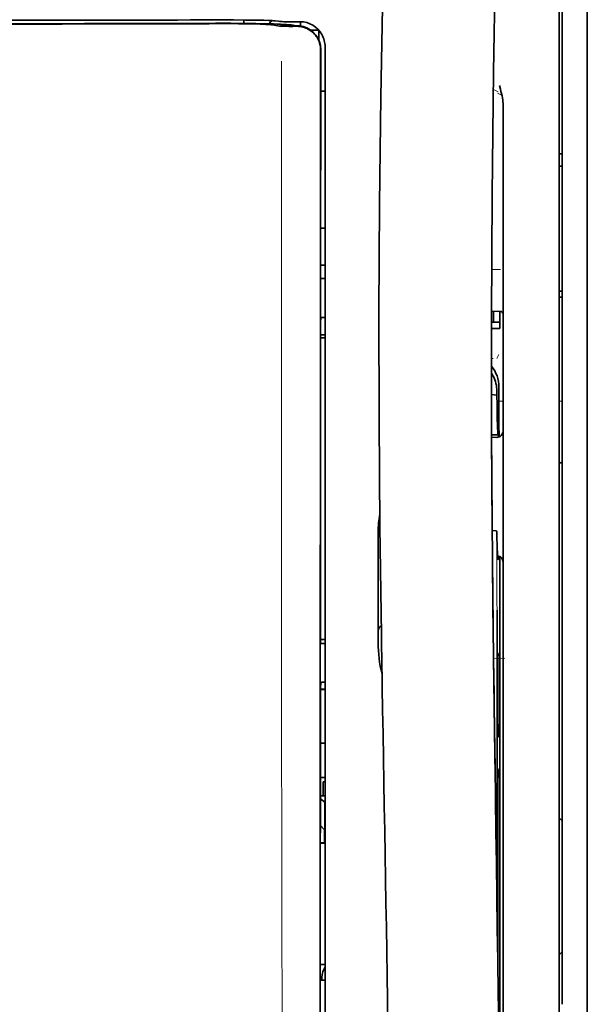
# Model space of a CAD drawing. Units: millimetres. Extents: x -3284 to 12682, y 2859 to 5338.
# Drawn here: x 1713 to 1759, y 4243 to 4321 of the extents above; entities that cross this region are included whole.
import ezdxf

# ---------------------------------------------------------------- set-up
doc = ezdxf.new("R2010")
doc.units = ezdxf.units.MM

msp = doc.modelspace()

# ---------------------------------------------------------------- linework, layer by layer
at = {"color": 5, "lineweight": 35}
for p, q in [((1758.509, 4525.953), (1758.509, 3968.239)), ((1758.509, 4372.031), (1758.509, 4213.651)), ((1758.509, 4372.031), (1758.509, 4213.651)), ((1756.524, 4364.601), (1756.524, 4242.958)), ((1756.276, 4212.819), (1756.276, 4326.261)), ((1737.265, 4237.352), (1737.309, 4317.951)), ((1737.669, 4237.441), (1737.669, 4317.943)), ((1751.81, 4294.764), (1751.81, 4212.83)), ((1751.561, 4277.161), (1751.561, 4234.309))]:
    msp.add_line(p, q, dxfattribs=at)
at = {"color": 5, "lineweight": 13}
for p, q in [((1758.509, 4372.061), (1758.509, 4213.68)), ((1758.509, 4372.061), (1758.509, 4213.68)), ((1756.276, 4212.828), (1756.276, 4326.27)), ((1737.669, 4237.451), (1737.669, 4317.953))]:
    msp.add_line(p, q, dxfattribs=at)
at = {"color": 5, "lineweight": 13, "ltscale": 0.002407}
msp.add_line((1729.014, 4321.014), (1728.823, 4321.013), dxfattribs=at)
at = {"color": 5, "lineweight": 35, "ltscale": 0.002424}
msp.add_line((1729.143, 4320.988), (1728.951, 4320.988), dxfattribs=at)
at = {"color": 5, "lineweight": 35, "ltscale": 0.002789}
msp.add_line((1729.286, 4321.259), (1729.065, 4321.258), dxfattribs=at)
at = {"color": 5, "lineweight": 35, "ltscale": 0.00235}
msp.add_line((1729.252, 4320.963), (1729.065, 4320.962), dxfattribs=at)
at = {"color": 5, "lineweight": 13, "ltscale": 0.002798}
msp.add_line((1729.344, 4321.252), (1729.122, 4321.251), dxfattribs=at)
at = {"color": 5, "lineweight": 35, "ltscale": 0.003419}
msp.add_line((1731.219, 4320.982), (1731.219, 4321.253), dxfattribs=at)
at = {"color": 5, "lineweight": 13, "ltscale": 0.003457}
msp.add_line((1733.766, 4321.154), (1733.494, 4321.186), dxfattribs=at)
at = {"color": 5, "lineweight": 35, "ltscale": 0.001631}
msp.add_line((1733.496, 4320.863), (1733.624, 4320.841), dxfattribs=at)
at = {"color": 5, "lineweight": 35, "ltscale": 0.005321}
msp.add_line((1733.624, 4320.841), (1734.041, 4320.772), dxfattribs=at)
at = {"color": 5, "lineweight": 35, "ltscale": 0.003425}
msp.add_line((1733.958, 4321.155), (1733.689, 4321.189), dxfattribs=at)
at = {"color": 5, "lineweight": 13, "ltscale": 0.00326}
msp.add_line((1734.024, 4321.125), (1733.767, 4321.154), dxfattribs=at)
at = {"color": 5, "lineweight": 35, "ltscale": 0.003236}
msp.add_line((1734.214, 4321.127), (1733.958, 4321.155), dxfattribs=at)
at = {"color": 5, "lineweight": 35, "ltscale": 0.000121}
msp.add_line((1734.653, 4320.854), (1734.644, 4320.856), dxfattribs=at)
at = {"color": 5, "lineweight": 35, "ltscale": 0.00044}
msp.add_line((1734.653, 4320.854), (1734.688, 4320.848), dxfattribs=at)
at = {"color": 5, "lineweight": 35, "ltscale": 0.002593}
msp.add_line((1734.891, 4320.814), (1734.688, 4320.848), dxfattribs=at)
at = {"color": 5, "lineweight": 35, "ltscale": 0.007445}
msp.add_line((1735.685, 4321.114), (1735.094, 4321.113), dxfattribs=at)
at = {"color": 5, "lineweight": 13, "ltscale": 0.000118}
msp.add_line((1735.106, 4320.863), (1735.097, 4320.865), dxfattribs=at)
at = {"color": 5, "lineweight": 13, "ltscale": 0.00044}
msp.add_line((1735.106, 4320.863), (1735.14, 4320.857), dxfattribs=at)
at = {"color": 5, "lineweight": 13, "ltscale": 0.007454}
msp.add_line((1735.717, 4321.109), (1735.125, 4321.108), dxfattribs=at)
at = {"color": 5, "lineweight": 13, "ltscale": 0.004133}
msp.add_line((1735.464, 4320.802), (1735.14, 4320.857), dxfattribs=at)
at = {"color": 5, "lineweight": 35, "ltscale": 0.003327}
msp.add_line((1735.708, 4320.778), (1735.708, 4321.042), dxfattribs=at)
at = {"color": 5, "lineweight": 35, "ltscale": 0.007565}
msp.add_line((1735.444, 4320.8), (1734.844, 4320.815), dxfattribs=at)
at = {"color": 5, "lineweight": 35, "ltscale": 0.003936}
msp.add_line((1735.115, 4320.749), (1735.427, 4320.75), dxfattribs=at)
at = {"color": 5, "lineweight": 35, "ltscale": 0.007811}
msp.add_line((1736.553, 4320.432), (1737.173, 4320.432), dxfattribs=at)
at = {"color": 5, "lineweight": 35, "ltscale": 0.009886}
msp.add_line((1737.173, 4320.432), (1737.173, 4319.648), dxfattribs=at)
at = {"color": 5, "lineweight": 35, "ltscale": 0.011413}
msp.add_line((1737.31, 4318.857), (1737.309, 4317.951), dxfattribs=at)
at = {"color": 5, "lineweight": 35, "ltscale": 0.01284}
msp.add_line((1737.324, 4318.9), (1737.323, 4317.88), dxfattribs=at)
at = {"color": 5, "lineweight": 13, "ltscale": 0.015189}
msp.add_line((1737.669, 4317.953), (1737.669, 4319.159), dxfattribs=at)
at = {"color": 5, "lineweight": 35, "ltscale": 0.014848}
msp.add_line((1737.669, 4317.943), (1737.669, 4319.122), dxfattribs=at)
at = {"color": 5, "lineweight": 35, "ltscale": 0.216058}
msp.add_line((1737.314, 4300.727), (1737.323, 4317.88), dxfattribs=at)
at = {"color": 5, "lineweight": 35, "ltscale": 0.004371}
msp.add_line((1737.322, 4315.586), (1737.669, 4315.589), dxfattribs=at)
at = {"color": 5, "lineweight": 13, "ltscale": 0.005426}
msp.add_line((1751.429, 4315.532), (1751.044, 4315.726), dxfattribs=at)
at = {"color": 5, "lineweight": 13, "ltscale": 0.005182}
msp.add_line((1751.368, 4315.422), (1751.734, 4315.235), dxfattribs=at)
at = {"color": 5, "lineweight": 35, "ltscale": 0.003783}
msp.add_line((1751.601, 4315.744), (1751.52, 4316.033), dxfattribs=at)
at = {"color": 5, "lineweight": 35, "ltscale": 0.002203}
msp.add_line((1751.647, 4315.575), (1751.601, 4315.744), dxfattribs=at)
at = {"color": 5, "lineweight": 35, "ltscale": 0.228411}
msp.add_line((1751.81, 4296.486), (1751.81, 4314.619), dxfattribs=at)
at = {"color": 5, "lineweight": 35, "ltscale": 0.003125}
for p, q in [((1756.276, 4310.608), (1756.524, 4310.608)), ((1756.276, 4309.616), (1756.524, 4309.616)), ((1756.276, 4299.692), (1756.524, 4299.692)), ((1756.276, 4299.196), (1756.524, 4299.196))]:
    msp.add_line(p, q, dxfattribs=at)
at = {"color": 5, "lineweight": 35, "ltscale": 0.004447}
msp.add_line((1737.316, 4304.706), (1737.669, 4304.703), dxfattribs=at)
at = {"color": 5, "lineweight": 13, "ltscale": 0.405975}
msp.add_line((1734.196, 4302.377), (1734.196, 4270.147), dxfattribs=at)
at = {"color": 5, "lineweight": 35, "ltscale": 0.004466}
msp.add_line((1737.314, 4301.747), (1737.669, 4301.747), dxfattribs=at)
at = {"color": 5, "lineweight": 13, "ltscale": 0.008782}
msp.add_line((1750.916, 4301.413), (1751.613, 4301.41), dxfattribs=at)
at = {"color": 5, "lineweight": 35, "ltscale": 0.000841}
msp.add_line((1737.314, 4300.727), (1737.364, 4300.683), dxfattribs=at)
at = {"color": 5, "lineweight": 35, "ltscale": 0.002631}
for p, q in [((1737.364, 4300.683), (1737.572, 4300.682)), ((1737.364, 4271.654), (1737.572, 4271.654)), ((1737.364, 4244.867), (1737.572, 4244.867))]:
    msp.add_line(p, q, dxfattribs=at)
at = {"color": 5, "lineweight": 35, "ltscale": 0.001217}
for p, q in [((1737.572, 4300.682), (1737.669, 4300.682)), ((1737.669, 4297.592), (1737.572, 4297.592)), ((1737.572, 4271.654), (1737.669, 4271.654)), ((1737.669, 4268.574), (1737.572, 4268.574)), ((1737.572, 4244.867), (1737.669, 4244.867))]:
    msp.add_line(p, q, dxfattribs=at)
at = {"color": 5, "lineweight": 35, "ltscale": 0.003246}
msp.add_line((1737.364, 4297.585), (1737.312, 4297.332), dxfattribs=at)
at = {"color": 5, "lineweight": 35, "ltscale": 0.037792}
msp.add_line((1741.95, 4298.09), (1741.947, 4295.09), dxfattribs=at)
at = {"color": 5, "lineweight": 35, "ltscale": 0.008322}
msp.add_line((1750.904, 4298.08), (1751.564, 4298.074), dxfattribs=at)
at = {"color": 5, "lineweight": 35, "ltscale": 0.010927}
msp.add_line((1751.066, 4297.211), (1751.066, 4298.079), dxfattribs=at)
at = {"color": 5, "lineweight": 35, "ltscale": 0.017126}
msp.add_line((1751.562, 4298.074), (1751.562, 4296.715), dxfattribs=at)
at = {"color": 5, "lineweight": 35, "ltscale": 0.323113}
msp.add_line((1737.298, 4271.68), (1737.312, 4297.332), dxfattribs=at)
at = {"color": 5, "lineweight": 35, "ltscale": 0.008344}
msp.add_line((1750.9, 4296.715), (1751.562, 4296.715), dxfattribs=at)
at = {"color": 5, "lineweight": 35, "ltscale": 0.008332}
msp.add_line((1750.901, 4297.211), (1751.562, 4297.211), dxfattribs=at)
at = {"color": 5, "lineweight": 35, "ltscale": 0.004504}
msp.add_line((1737.311, 4295.976), (1737.669, 4295.976), dxfattribs=at)
at = {"color": 5, "lineweight": 35, "ltscale": 0.004503}
msp.add_line((1737.669, 4296.211), (1737.312, 4296.211), dxfattribs=at)
at = {"color": 5, "lineweight": 35, "ltscale": 0.018236}
msp.add_line((1751.81, 4295.038), (1751.81, 4296.486), dxfattribs=at)
at = {"color": 5, "lineweight": 35, "ltscale": 0.00345}
msp.add_line((1751.81, 4295.038), (1751.81, 4294.764), dxfattribs=at)
at = {"color": 5, "lineweight": 13, "ltscale": 0.001544}
msp.add_line((1751.02, 4294.317), (1750.897, 4294.317), dxfattribs=at)
at = {"color": 5, "lineweight": 13, "ltscale": 0.004641}
msp.add_line((1751.487, 4294.645), (1751.322, 4294.315), dxfattribs=at)
at = {"color": 5, "lineweight": 35, "ltscale": 0.002347}
msp.add_line((1750.898, 4292.637), (1750.898, 4292.451), dxfattribs=at)
at = {"color": 5, "lineweight": 13, "ltscale": 0.003853}
msp.add_line((1750.898, 4292.619), (1750.898, 4292.313), dxfattribs=at)
at = {"color": 5, "lineweight": 35, "ltscale": 0.022115}
msp.add_line((1751.487, 4290.31), (1751.487, 4292.065), dxfattribs=at)
at = {"color": 5, "lineweight": 35, "ltscale": 0.005359}
msp.add_line((1750.899, 4291.462), (1751.322, 4291.42), dxfattribs=at)
at = {"color": 5, "lineweight": 35, "ltscale": 0.003979}
msp.add_line((1751.322, 4291.736), (1751.322, 4291.42), dxfattribs=at)
at = {"color": 5, "lineweight": 13, "ltscale": 0.004074}
msp.add_line((1751.487, 4290.933), (1751.81, 4290.933), dxfattribs=at)
at = {"color": 5, "lineweight": 35, "ltscale": 0.015669}
msp.add_line((1751.49, 4289.066), (1751.487, 4290.31), dxfattribs=at)
at = {"color": 5, "lineweight": 13, "ltscale": 0.014248}
msp.add_line((1751.492, 4289.182), (1751.489, 4290.313), dxfattribs=at)
at = {"color": 5, "lineweight": 13, "ltscale": 0.003125}
for p, q in [((1756.276, 4290.933), (1756.524, 4290.933)), ((1756.276, 4286.014), (1756.524, 4286.014))]:
    msp.add_line(p, q, dxfattribs=at)
at = {"color": 5, "lineweight": 35, "ltscale": 0.012294}
msp.add_line((1751.496, 4288.09), (1751.49, 4289.066), dxfattribs=at)
at = {"color": 5, "lineweight": 35, "ltscale": 0.006487}
msp.add_line((1750.905, 4288.258), (1751.42, 4288.258), dxfattribs=at)
at = {"color": 5, "lineweight": 35, "ltscale": 0.005086}
msp.add_line((1751.31, 4288.055), (1750.906, 4288.058), dxfattribs=at)
at = {"color": 5, "lineweight": 35, "ltscale": 0.000216}
msp.add_line((1751.436, 4288.331), (1751.44, 4288.348), dxfattribs=at)
at = {"color": 5, "lineweight": 35, "ltscale": 0.079974}
msp.add_line((1741.887, 4274.179), (1741.887, 4280.528), dxfattribs=at)
at = {"color": 5, "lineweight": 35, "ltscale": 0.003631}
msp.add_line((1751.234, 4280.616), (1750.947, 4280.636), dxfattribs=at)
at = {"color": 5, "lineweight": 35, "ltscale": 0.005114}
msp.add_line((1751.558, 4278.181), (1751.555, 4278.587), dxfattribs=at)
at = {"color": 5, "lineweight": 35, "ltscale": 0.012848}
msp.add_line((1751.558, 4278.181), (1751.561, 4277.161), dxfattribs=at)
at = {"color": 5, "lineweight": 13, "ltscale": 0.014269}
msp.add_line((1751.559, 4278.297), (1751.562, 4277.164), dxfattribs=at)
at = {"color": 5, "lineweight": 35, "ltscale": 0.01564}
msp.add_line((1741.887, 4274.179), (1741.887, 4272.937), dxfattribs=at)
at = {"color": 5, "lineweight": 35, "ltscale": 0.025325}
msp.add_line((1751.351, 4272.295), (1751.336, 4274.306), dxfattribs=at)
at = {"color": 5, "lineweight": 35, "ltscale": 0.009384}
msp.add_line((1741.887, 4272.937), (1741.887, 4272.192), dxfattribs=at)
at = {"color": 5, "lineweight": 35, "ltscale": 0.014891}
msp.add_line((1742.161, 4271.202), (1742.141, 4272.384), dxfattribs=at)
at = {"color": 5, "lineweight": 13, "ltscale": 0.014902}
msp.add_line((1742.162, 4271.157), (1742.142, 4272.34), dxfattribs=at)
at = {"color": 5, "lineweight": 13, "ltscale": 0.012016}
msp.add_line((1751.038, 4272.091), (1751.026, 4273.044), dxfattribs=at)
at = {"color": 5, "lineweight": 35, "ltscale": 0.01418}
msp.add_line((1751.04, 4271.912), (1751.026, 4273.037), dxfattribs=at)
at = {"color": 5, "lineweight": 35, "ltscale": 0.011216}
msp.add_line((1751.353, 4271.405), (1751.351, 4272.295), dxfattribs=at)
at = {"color": 5, "lineweight": 35, "ltscale": 0.00467}
msp.add_line((1737.669, 4271.974), (1737.298, 4271.973), dxfattribs=at)
at = {"color": 5, "lineweight": 35, "ltscale": 0.000889}
msp.add_line((1737.298, 4271.68), (1737.364, 4271.654), dxfattribs=at)
at = {"color": 5, "lineweight": 35, "ltscale": 0.006008}
msp.add_line((1741.887, 4272.192), (1741.887, 4271.715), dxfattribs=at)
at = {"color": 5, "lineweight": 35, "ltscale": 0.006327}
msp.add_line((1742.161, 4271.202), (1742.17, 4270.7), dxfattribs=at)
at = {"color": 5, "lineweight": 13, "ltscale": 0.006437}
msp.add_line((1742.162, 4271.157), (1742.171, 4270.646), dxfattribs=at)
at = {"color": 5, "lineweight": 35, "ltscale": 0.277199}
msp.add_line((1751.353, 4249.398), (1751.353, 4271.405), dxfattribs=at)
at = {"color": 5, "lineweight": 35, "ltscale": 0.003902}
for p, q in [((1751.545, 4270.948), (1751.406, 4270.671)), ((1751.536, 4264.481), (1751.398, 4264.204))]:
    msp.add_line(p, q, dxfattribs=at)
at = {"color": 5, "lineweight": 35, "ltscale": 0.068739}
msp.add_line((1751.545, 4270.948), (1751.545, 4265.49), dxfattribs=at)
at = {"color": 5, "lineweight": 35, "ltscale": 0.03206}
msp.add_line((1742.214, 4268.155), (1742.17, 4270.7), dxfattribs=at)
at = {"color": 5, "lineweight": 13, "ltscale": 0.032847}
msp.add_line((1742.216, 4268.039), (1742.171, 4270.646), dxfattribs=at)
at = {"color": 5, "lineweight": 35, "ltscale": 0.008161}
msp.add_line((1751.065, 4269.798), (1751.056, 4270.446), dxfattribs=at)
at = {"color": 5, "lineweight": 13, "ltscale": 0.011408}
msp.add_line((1751.963, 4270.481), (1751.057, 4270.478), dxfattribs=at)
at = {"color": 5, "lineweight": 13, "ltscale": 0.009448}
msp.add_line((1751.068, 4269.572), (1751.058, 4270.322), dxfattribs=at)
at = {"color": 5, "lineweight": 35, "ltscale": 0.021706}
msp.add_line((1751.059, 4270.445), (1751.083, 4268.722), dxfattribs=at)
at = {"color": 5, "lineweight": 13, "ltscale": 0.021802}
msp.add_line((1751.061, 4270.27), (1751.086, 4268.54), dxfattribs=at)
at = {"color": 5, "lineweight": 35, "ltscale": 0.002672}
msp.add_line((1751.065, 4269.798), (1751.068, 4269.586), dxfattribs=at)
at = {"color": 5, "lineweight": 13, "ltscale": 0.003098}
msp.add_line((1751.068, 4269.572), (1751.072, 4269.326), dxfattribs=at)
at = {"color": 5, "lineweight": 13, "ltscale": 0.005246}
msp.add_line((1751.075, 4269.437), (1751.069, 4269.854), dxfattribs=at)
at = {"color": 5, "lineweight": 13, "ltscale": 0.024477}
msp.add_line((1751.075, 4269.444), (1751.101, 4267.501), dxfattribs=at)
at = {"color": 5, "lineweight": 13, "ltscale": 8.4e-05}
msp.add_line((1751.075, 4269.437), (1751.075, 4269.444), dxfattribs=at)
at = {"color": 5, "lineweight": 35, "ltscale": 0.003832}
msp.add_line((1737.364, 4268.567), (1737.296, 4268.271), dxfattribs=at)
at = {"color": 5, "lineweight": 35, "ltscale": 0.000987}
msp.add_line((1751.08, 4268.989), (1751.082, 4268.911), dxfattribs=at)
at = {"color": 5, "lineweight": 35, "ltscale": 0.000586}
msp.add_line((1751.081, 4268.948), (1751.081, 4268.995), dxfattribs=at)
at = {"color": 5, "lineweight": 35, "ltscale": 0.000564}
msp.add_line((1751.081, 4268.95), (1751.081, 4268.995), dxfattribs=at)
at = {"color": 5, "lineweight": 35, "ltscale": 8.4e-05}
msp.add_line((1751.081, 4268.948), (1751.081, 4268.955), dxfattribs=at)
at = {"color": 5, "lineweight": 35, "ltscale": 0.000554}
msp.add_line((1751.081, 4268.955), (1751.082, 4268.911), dxfattribs=at)
at = {"color": 5, "lineweight": 35, "ltscale": 0.026567}
msp.add_line((1751.112, 4266.613), (1751.083, 4268.722), dxfattribs=at)
at = {"color": 5, "lineweight": 13, "ltscale": 0.022211}
msp.add_line((1751.11, 4266.777), (1751.086, 4268.54), dxfattribs=at)
at = {"color": 5, "lineweight": 35, "ltscale": 0.043743}
msp.add_line((1751.389, 4268.651), (1751.389, 4265.179), dxfattribs=at)
at = {"color": 5, "lineweight": 35, "ltscale": 0.294802}
msp.add_line((1737.283, 4244.866), (1737.296, 4268.271), dxfattribs=at)
at = {"color": 5, "lineweight": 35, "ltscale": 0.004696}
msp.add_line((1737.669, 4268.017), (1737.296, 4268.017), dxfattribs=at)
at = {"color": 5, "lineweight": 35, "ltscale": 0.004697}
msp.add_line((1737.669, 4267.99), (1737.296, 4267.989), dxfattribs=at)
at = {"color": 5, "lineweight": 35, "ltscale": 0.022233}
msp.add_line((1742.214, 4268.155), (1742.244, 4266.39), dxfattribs=at)
at = {"color": 5, "lineweight": 13, "ltscale": 0.023026}
msp.add_line((1742.216, 4268.039), (1742.247, 4266.211), dxfattribs=at)
at = {"color": 5, "lineweight": 13, "ltscale": 0.062645}
msp.add_line((1751.11, 4266.777), (1751.179, 4261.804), dxfattribs=at)
at = {"color": 5, "lineweight": 35, "ltscale": 0.062645}
msp.add_line((1751.112, 4266.613), (1751.181, 4261.64), dxfattribs=at)
at = {"color": 5, "lineweight": 35, "ltscale": 0.004725}
msp.add_line((1737.294, 4263.739), (1737.669, 4263.74), dxfattribs=at)
at = {"color": 5, "lineweight": 35, "ltscale": 0.015454}
msp.add_line((1751.15, 4263.875), (1751.167, 4262.648), dxfattribs=at)
at = {"color": 5, "lineweight": 13, "ltscale": 0.013136}
msp.add_line((1751.153, 4263.698), (1751.167, 4262.655), dxfattribs=at)
at = {"color": 5, "lineweight": 13, "ltscale": 0.011233}
msp.add_line((1751.179, 4261.764), (1751.167, 4262.655), dxfattribs=at)
at = {"color": 5, "lineweight": 35, "ltscale": 0.015133}
msp.add_line((1751.184, 4261.447), (1751.167, 4262.648), dxfattribs=at)
at = {"color": 5, "lineweight": 13, "ltscale": 0.00847}
msp.add_line((1751.182, 4261.603), (1751.172, 4262.276), dxfattribs=at)
at = {"color": 5, "lineweight": 35, "ltscale": 0.002507}
msp.add_line((1751.181, 4261.64), (1751.184, 4261.441), dxfattribs=at)
at = {"color": 5, "lineweight": 35, "ltscale": 0.003903}
msp.add_line((1751.536, 4261.703), (1751.398, 4261.426), dxfattribs=at)
at = {"color": 5, "lineweight": 35, "ltscale": 0.004747}
msp.add_line((1737.292, 4260.994), (1737.669, 4260.994), dxfattribs=at)
at = {"color": 5, "lineweight": 35, "ltscale": 0.013979}
msp.add_line((1737.52, 4259.537), (1737.52, 4260.647), dxfattribs=at)
at = {"color": 5, "lineweight": 35, "ltscale": 0.001875}
msp.add_line((1737.52, 4260.647), (1737.669, 4260.647), dxfattribs=at)
at = {"color": 5, "lineweight": 35, "ltscale": 0.208718}
msp.add_line((1751.545, 4260.728), (1751.545, 4244.158), dxfattribs=at)
at = {"color": 5, "lineweight": 35, "ltscale": 0.171357}
msp.add_line((1751.389, 4260.416), (1751.389, 4246.812), dxfattribs=at)
at = {"color": 5, "lineweight": 35, "ltscale": 0.005544}
msp.add_line((1737.291, 4259.3), (1737.654, 4259.05), dxfattribs=at)
at = {"color": 5, "lineweight": 35, "ltscale": 0.004755}
msp.add_line((1737.669, 4259.537), (1737.292, 4259.537), dxfattribs=at)
at = {"color": 5, "lineweight": 35, "ltscale": 0.000194}
msp.add_line((1737.669, 4259.05), (1737.654, 4259.05), dxfattribs=at)
at = {"color": 5, "lineweight": 35, "ltscale": 0.041289}
msp.add_line((1737.654, 4259.05), (1737.659, 4255.772), dxfattribs=at)
at = {"color": 5, "lineweight": 35, "ltscale": 0.004419}
for p, q in [((1756.276, 4257.798), (1756.524, 4257.55)), ((1756.276, 4246.882), (1756.524, 4247.13))]:
    msp.add_line(p, q, dxfattribs=at)
at = {"color": 5, "lineweight": 35, "ltscale": 0.005705}
msp.add_line((1737.29, 4257.198), (1737.605, 4256.872), dxfattribs=at)
at = {"color": 5, "lineweight": 35, "ltscale": 0.007537}
msp.add_line((1737.617, 4256.398), (1737.618, 4255.8), dxfattribs=at)
at = {"color": 5, "lineweight": 35, "ltscale": 0.004145}
msp.add_line((1737.289, 4255.799), (1737.618, 4255.8), dxfattribs=at)
at = {"color": 5, "lineweight": 35, "ltscale": 0.004654}
msp.add_line((1737.289, 4255.771), (1737.659, 4255.772), dxfattribs=at)
at = {"color": 5, "lineweight": 35, "ltscale": 0.000618}
msp.add_line((1737.618, 4255.8), (1737.659, 4255.772), dxfattribs=at)
at = {"color": 5, "lineweight": 35, "ltscale": 0.004847}
msp.add_line((1737.284, 4246.136), (1737.669, 4246.137), dxfattribs=at)
at = {"color": 5, "lineweight": 35, "ltscale": 0.001011}
msp.add_line((1737.283, 4244.866), (1737.364, 4244.867), dxfattribs=at)
at = {"color": 5, "lineweight": 35, "ltscale": 0.002956}
msp.add_line((1737.42, 4244.867), (1737.42, 4245.101), dxfattribs=at)
at = {"color": 5, "lineweight": 35, "ltscale": 0.002647}
msp.add_line((1751.536, 4243.148), (1751.442, 4242.96), dxfattribs=at)
at = {"color": 5, "lineweight": 13}
for points in [[(1748.645, 4443.444), (1747.758, 4431.664), (1747.33, 4425.809), (1746.541, 4414.47), (1745.788, 4402.95), (1745.093, 4391.606), (1744.721, 4385.147), (1744.367, 4378.687), (1744.036, 4372.314), (1743.725, 4365.939), (1743.341, 4357.379), (1742.998, 4348.818), (1742.698, 4340.256), (1742.445, 4331.66), (1742.243, 4323.129), (1742.092, 4314.598), (1741.993, 4306.001), (1741.956, 4300.294), (1741.944, 4294.588), (1741.962, 4288.881), (1741.99, 4285.084), (1742.074, 4277.481), (1742.142, 4272.34)], [(1755.45, 4426.335), (1754.761, 4414.537), (1754.435, 4408.757), (1753.955, 4399.853), (1753.428, 4389.428), (1752.942, 4379.073), (1752.497, 4368.644), (1752.263, 4362.671), (1752.046, 4356.702), (1751.853, 4350.963), (1751.676, 4345.227), (1751.463, 4337.43), (1751.282, 4329.623), (1751.135, 4321.805), (1751.023, 4314), (1750.946, 4306.196), (1750.904, 4298.395), (1750.898, 4290.596), (1750.941, 4281.938), (1751.006, 4275.014), (1751.058, 4270.322)], [(1729.014, 4321.014), (1729.791, 4321.015), (1730.757, 4321.013), (1731.327, 4321.008), (1732.155, 4320.997), (1732.928, 4320.981), (1733.561, 4320.963), (1734.117, 4320.942), (1734.37, 4320.93), (1734.59, 4320.917), (1734.736, 4320.907), (1734.865, 4320.896), (1734.977, 4320.884), (1735.057, 4320.872), (1735.097, 4320.865)], [(1729.344, 4321.252), (1730.12, 4321.251), (1730.883, 4321.248), (1731.475, 4321.243), (1732.026, 4321.235), (1732.627, 4321.224), (1732.955, 4321.214)], [(1734.024, 4321.125), (1734.076, 4321.12), (1734.16, 4321.117), (1734.332, 4321.113), (1734.773, 4321.108), (1735.125, 4321.108)], [(1737.669, 4319.159), (1737.66, 4319.282), (1737.655, 4319.342), (1737.645, 4319.429), (1737.634, 4319.494), (1737.621, 4319.558), (1737.597, 4319.656), (1737.565, 4319.755), (1737.523, 4319.87), (1737.474, 4319.981), (1737.418, 4320.089), (1737.356, 4320.193), (1737.287, 4320.294), (1737.217, 4320.385), (1737.142, 4320.471), (1737.061, 4320.553), (1736.977, 4320.631), (1736.887, 4320.703), (1736.794, 4320.77), (1736.697, 4320.832), (1736.596, 4320.888), (1736.485, 4320.94), (1736.37, 4320.987), (1736.252, 4321.027), (1736.191, 4321.044), (1736.131, 4321.059), (1736.071, 4321.072), (1736.011, 4321.082), (1735.914, 4321.095), (1735.848, 4321.1), (1735.717, 4321.109)], [(1734.202, 4317.97), (1734.198, 4317.13), (1734.196, 4316.289), (1734.194, 4314.608), (1734.192, 4311.246), (1734.192, 4304.521)], [(1750.897, 4293.712), (1750.976, 4293.612), (1751.05, 4293.508), (1751.118, 4293.401), (1751.181, 4293.29), (1751.239, 4293.177), (1751.29, 4293.06), (1751.336, 4292.941), (1751.378, 4292.815), (1751.415, 4292.685), (1751.43, 4292.619), (1751.443, 4292.554), (1751.455, 4292.488), (1751.464, 4292.422), (1751.475, 4292.305), (1751.481, 4292.226), (1751.489, 4292.069)], [(1734.196, 4270.147), (1734.215, 4263.518), (1734.223, 4256.889), (1734.23, 4251.022), (1734.235, 4247.987), (1734.249, 4243.632), (1734.264, 4240.511), (1734.301, 4234.27), (1734.312, 4232.184), (1734.315, 4231.162), (1734.311, 4229.588), (1734.302, 4228.57), (1734.286, 4227.527), (1734.256, 4226.106), (1734.231, 4225.163), (1734.178, 4223.336)], [(1751.666, 4226.592), (1751.63, 4229.263), (1751.594, 4231.933), (1751.558, 4234.604), (1751.521, 4237.275), (1751.484, 4239.946), (1751.448, 4242.617), (1751.411, 4245.288), (1751.374, 4247.959), (1751.336, 4250.63), (1751.299, 4253.301), (1751.261, 4255.972), (1751.224, 4258.643), (1751.186, 4261.314), (1751.148, 4263.985), (1751.11, 4266.656), (1751.071, 4269.326)], [(1742.786, 4233.901), (1742.753, 4235.92), (1742.72, 4237.94), (1742.688, 4239.959), (1742.655, 4241.978), (1742.622, 4243.998), (1742.588, 4246.017), (1742.555, 4248.036), (1742.521, 4250.056), (1742.488, 4252.075), (1742.454, 4254.095), (1742.42, 4256.114), (1742.385, 4258.133), (1742.351, 4260.153), (1742.316, 4262.172), (1742.282, 4264.191), (1742.247, 4266.211)]]:
    msp.add_lwpolyline(points, dxfattribs=at)
at = {"color": 5, "lineweight": 35}
for points in [[(1748.645, 4443.454), (1747.995, 4434.914), (1747.37, 4426.377), (1746.772, 4417.857), (1746.198, 4409.328), (1745.65, 4400.779), (1745.129, 4392.226), (1744.753, 4385.715), (1744.394, 4379.202), (1744.064, 4372.873), (1743.754, 4366.542), (1743.366, 4357.976), (1743.02, 4349.408), (1742.717, 4340.84), (1742.461, 4332.27), (1742.254, 4323.702), (1742.099, 4315.142), (1741.998, 4306.586), (1741.951, 4298.033), (1741.958, 4289.481), (1742.022, 4280.932), (1742.141, 4272.384)], [(1755.451, 4426.364), (1754.764, 4414.644), (1754.117, 4402.924), (1753.709, 4395.109), (1753.323, 4387.293), (1752.787, 4375.576), (1752.376, 4365.624), (1752.148, 4359.585), (1751.949, 4353.92), (1751.766, 4348.252), (1751.541, 4340.456), (1751.348, 4332.663), (1751.189, 4324.879), (1751.063, 4317.096), (1750.955, 4307.378), (1750.903, 4297.662), (1750.906, 4287.943), (1750.967, 4278.219), (1751.056, 4270.446)], [(1729.143, 4320.988), (1730.176, 4320.989), (1731.165, 4320.982), (1732.072, 4320.97), (1732.783, 4320.955), (1733.356, 4320.938), (1733.822, 4320.92), (1734.152, 4320.902), (1734.382, 4320.886), (1734.508, 4320.874), (1734.618, 4320.86), (1734.644, 4320.856)], [(1733.496, 4320.863), (1733.446, 4320.871), (1733.379, 4320.878), (1733.2, 4320.893), (1732.964, 4320.906), (1732.751, 4320.916), (1732.507, 4320.925), (1731.925, 4320.941), (1731.388, 4320.951), (1730.776, 4320.958), (1730.096, 4320.963), (1729.252, 4320.963)], [(1729.286, 4321.259), (1730.379, 4321.258), (1731.349, 4321.252), (1732.153, 4321.242), (1732.801, 4321.228), (1733.196, 4321.217)], [(1734.214, 4321.127), (1734.267, 4321.123), (1734.387, 4321.119), (1734.655, 4321.115), (1735.094, 4321.113)], [(1735.115, 4320.749), (1734.791, 4320.749), (1734.578, 4320.752), (1734.31, 4320.757), (1734.123, 4320.765), (1734.072, 4320.768), (1734.041, 4320.772)], [(1735.427, 4320.75), (1735.548, 4320.746), (1735.668, 4320.735), (1735.787, 4320.716), (1735.905, 4320.689), (1736.021, 4320.655), (1736.135, 4320.613), (1736.245, 4320.564), (1736.352, 4320.508), (1736.455, 4320.445), (1736.553, 4320.376), (1736.647, 4320.302), (1736.735, 4320.221), (1736.818, 4320.136), (1736.895, 4320.045), (1736.966, 4319.95), (1737.031, 4319.851), (1737.09, 4319.748), (1737.142, 4319.642), (1737.187, 4319.533), (1737.225, 4319.422), (1737.256, 4319.311), (1737.28, 4319.199), (1737.297, 4319.085), (1737.307, 4318.971), (1737.31, 4318.857)], [(1737.572, 4297.592), (1737.498, 4297.592), (1737.428, 4297.591), (1737.376, 4297.587), (1737.365, 4297.586), (1737.364, 4297.585), (1737.364, 4297.585), (1737.364, 4297.585), (1737.364, 4297.585)], [(1751.322, 4291.42), (1751.334, 4290.64), (1751.347, 4289.964), (1751.358, 4289.468), (1751.369, 4289.054), (1751.379, 4288.775), (1751.389, 4288.556), (1751.397, 4288.425), (1751.405, 4288.332), (1751.41, 4288.288), (1751.416, 4288.264), (1751.42, 4288.258)], [(1751.42, 4288.258), (1751.421, 4288.258), (1751.422, 4288.258), (1751.423, 4288.259), (1751.425, 4288.265), (1751.432, 4288.297), (1751.436, 4288.331)], [(1751.44, 4288.348), (1751.44, 4288.348), (1751.44, 4288.348), (1751.44, 4288.348), (1751.441, 4288.347), (1751.441, 4288.345), (1751.444, 4288.318), (1751.448, 4288.263), (1751.454, 4288.075)], [(1756.283, 4286.012), (1756.322, 4286.02), (1756.358, 4286.03), (1756.384, 4286.039), (1756.408, 4286.049), (1756.441, 4286.067), (1756.468, 4286.088), (1756.489, 4286.113), (1756.504, 4286.135), (1756.514, 4286.16), (1756.521, 4286.187), (1756.523, 4286.208), (1756.524, 4286.229)], [(1751.317, 4280.577), (1751.316, 4280.583), (1751.309, 4280.593), (1751.295, 4280.602), (1751.274, 4280.61), (1751.249, 4280.615), (1751.234, 4280.616)], [(1751.317, 4280.577), (1751.33, 4280.014), (1751.344, 4279.53), (1751.355, 4279.179), (1751.367, 4278.888), (1751.377, 4278.693), (1751.387, 4278.54), (1751.395, 4278.45), (1751.403, 4278.385), (1751.409, 4278.355), (1751.414, 4278.338), (1751.419, 4278.334)], [(1751.419, 4278.334), (1751.42, 4278.334), (1751.42, 4278.334), (1751.422, 4278.335), (1751.424, 4278.34), (1751.431, 4278.366), (1751.442, 4278.44), (1751.442, 4278.441)], [(1751.389, 4268.651), (1751.391, 4269.56), (1751.396, 4270.276), (1751.401, 4270.567), (1751.404, 4270.643), (1751.406, 4270.666), (1751.406, 4270.67), (1751.406, 4270.671)], [(1751.64, 4228.45), (1751.605, 4231.021), (1751.57, 4233.592), (1751.535, 4236.163), (1751.5, 4238.734), (1751.465, 4241.305), (1751.43, 4243.876), (1751.394, 4246.447), (1751.358, 4249.018), (1751.323, 4251.589), (1751.287, 4254.16), (1751.251, 4256.731), (1751.214, 4259.302), (1751.178, 4261.873), (1751.141, 4264.444), (1751.105, 4267.015), (1751.068, 4269.586)], [(1737.572, 4268.574), (1737.498, 4268.574), (1737.428, 4268.573), (1737.376, 4268.57), (1737.365, 4268.568), (1737.364, 4268.568), (1737.364, 4268.568), (1737.364, 4268.567), (1737.364, 4268.567)], [(1742.757, 4235.626), (1742.726, 4237.548), (1742.695, 4239.471), (1742.663, 4241.394), (1742.632, 4243.317), (1742.6, 4245.24), (1742.569, 4247.162), (1742.537, 4249.085), (1742.505, 4251.008), (1742.473, 4252.931), (1742.44, 4254.854), (1742.408, 4256.776), (1742.375, 4258.699), (1742.343, 4260.622), (1742.31, 4262.545), (1742.277, 4264.467), (1742.244, 4266.39)], [(1751.545, 4265.49), (1751.544, 4265.036), (1751.541, 4264.678), (1751.539, 4264.533), (1751.538, 4264.495), (1751.537, 4264.483), (1751.536, 4264.481), (1751.536, 4264.481)], [(1751.389, 4265.179), (1751.39, 4264.728), (1751.393, 4264.381), (1751.395, 4264.245), (1751.396, 4264.212), (1751.397, 4264.205), (1751.397, 4264.204), (1751.397, 4264.204), (1751.398, 4264.204)], [(1751.389, 4260.416), (1751.39, 4260.87), (1751.393, 4261.229), (1751.395, 4261.374), (1751.396, 4261.412), (1751.397, 4261.423), (1751.398, 4261.425), (1751.398, 4261.426)], [(1751.545, 4260.728), (1751.544, 4261.178), (1751.541, 4261.526), (1751.539, 4261.661), (1751.538, 4261.694), (1751.537, 4261.702), (1751.537, 4261.703), (1751.537, 4261.703), (1751.536, 4261.703)], [(1737.605, 4256.872), (1737.605, 4256.871), (1737.606, 4256.868), (1737.609, 4256.846), (1737.612, 4256.777), (1737.617, 4256.54), (1737.617, 4256.398)], [(1751.545, 4244.158), (1751.544, 4243.704), (1751.541, 4243.345), (1751.539, 4243.2), (1751.538, 4243.162), (1751.537, 4243.15), (1751.536, 4243.149), (1751.536, 4243.148)]]:
    msp.add_lwpolyline(points, dxfattribs=at)
for centre, radius, start, end in [((1709.798, 10085.375), 5764.445, 269.995899, 270.191516), ((1709.858, 9963.311), 5642.356, 269.995216, 270.193866), ((1710.099, 12215.573), 7894.338, 270.016445, 270.137639), ((1733.041, 4313.756), 7.462, 85.02243, 88.8092), ((1733.692, 4320.765), 0.486, 115.48329, 158.68025), ((1735.685, 4319.135), 1.979, 29.00217, 90.01466), ((1736.204, 4321.042), 0.496, 171.63985, 179.99999), ((1735.407, 4318.777), 2.023, 75.37693, 88.9527), ((1735.434, 4318.909), 1.89, 359.72888, 75.15516), ((1735.669, 4319.122), 2, 0.0019, 29.11504), ((1746.79, 4314.172), 5.055, 8.08391, 16.11808), ((1749.614, 4314.618), 2.196, 0.02712, 6.91053), ((1751.562, 4297.826), 0.248, 0.00001, 89.5), ((1748.907, 4292.065), 2.58, 0.0007, 39.51596), ((1748.698, 4291.712), 2.631, 27.34247, 33.32559), ((1748.747, 4291.738), 2.575, 359.95723, 27.33222), ((1751.314, 4288.551), 0.496, 269.5, 0), ((3312.523, 4293.207), 1561.625, 180.242316, 180.488873), ((1751.083, 4280.408), 9.198, 170.45103, 179.25061), ((3422.977, 4293.785), 1672.08, 180.515346, 180.710977), ((1751.314, 4278.153), 0.496, 0, 82.35328), ((1748.015, 4278.69), 3.436, 355.84971, 359.00015), ((3266.237, 4292.148), 1515.334, 180.669354, 180.820615), ((1742.383, 4272.627), 0.496, 120.68611, 179.99951), ((1751.82, 4271.715), 9.934, 179.99759, 194.30465), ((1738.905, 4245.101), 1.485, 146.35309, 180.00001)]:
    msp.add_arc(centre, radius, start, end, dxfattribs=at)
at = {"color": 5, "lineweight": 13}
for centre, radius, start, end in [((1709.918, 9396.663), 5075.685, 269.993987, 270.2134), ((1732.767, 4312.055), 9.161, 85.45163, 88.82491), ((2109.884, 4304.209), 375.692, 179.95243, 180.27943), ((3309.818, 4293.179), 1558.919, 180.246756, 180.495197), ((2538.72, 4279.792), 787.404, 179.940022, 180.499405), ((3423.388, 4293.787), 1672.49, 180.515019, 180.710608), ((3262.217, 4292.081), 1511.313, 180.674572, 180.826912)]:
    msp.add_arc(centre, radius, start, end, dxfattribs=at)

doc.saveas('drawing.dxf')
